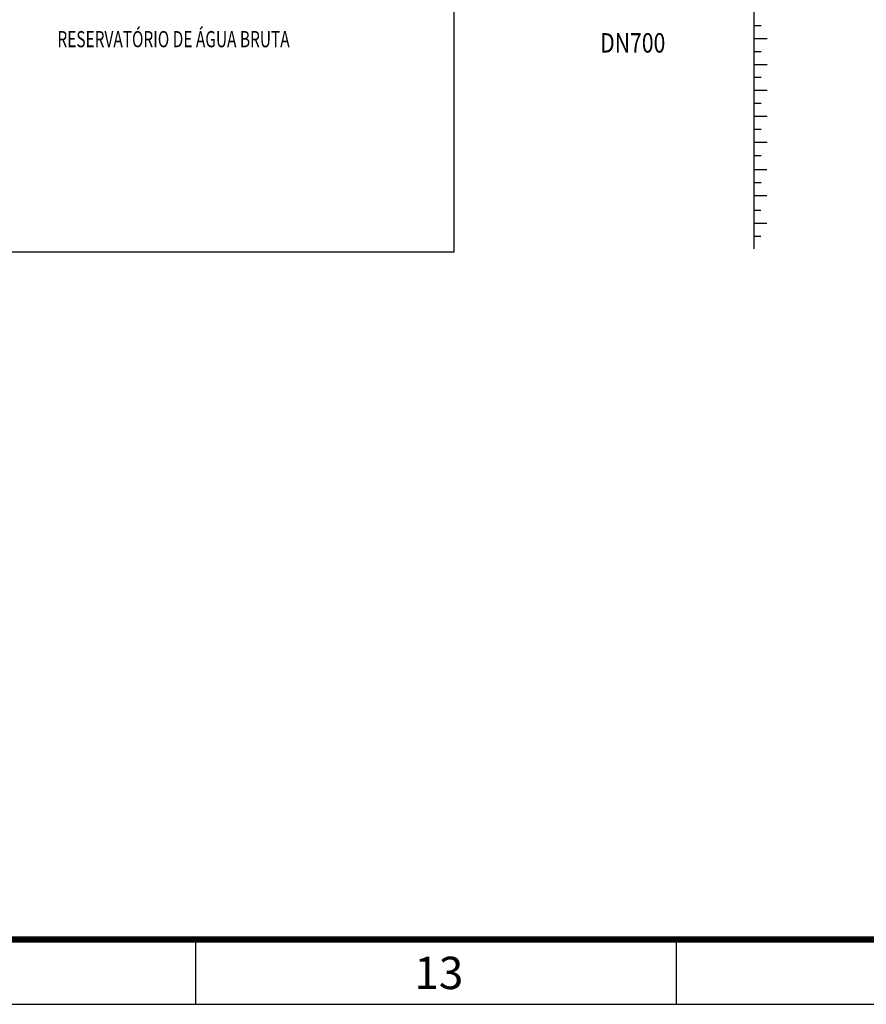
# Model space of a CAD drawing. Extents: x -2582528 to -2581338, y 380048 to 380469.
# Drawn here: x -2581663 to -2581532, y 380049 to 380201 of the extents above; entities that cross this region are included whole.
import ezdxf
from ezdxf.enums import TextEntityAlignment as Align

# ---------------------------------------------------------------- set-up
doc = ezdxf.new("R2010")
doc.units = 0
doc.header["$LTSCALE"] = 4
doc.header["$MEASUREMENT"] = 0
doc.layers.get('0').update_dxf_attribs({"linetype": 'CONTINUOUS'})
doc.layers.add('1', color=3, linetype='CONTINUOUS')
doc.layers.add('图框', color=4, linetype='CONTINUOUS')
doc.styles.add('HZ', font='txt.shx', dxfattribs={"width": 0.5, "bigfont": 'hztxt.shx'})
doc.styles.add('SIMPLEX', font='simplex', dxfattribs={"width": 0.85, "bigfont": 'hztxt'})
doc.styles.add('TIMES', font='times.ttf', dxfattribs={"width": 0.7})

msp = doc.modelspace()

# ---------------------------------------------------------------- linework, layer by layer
at = {"color": 7}
msp.add_lwpolyline([(-2581672.838599321, 380245.271067631), (-2581595.928543698, 380245.271067631), (-2581595.928543698, 380165.2147151686), (-2581672.838599321, 380165.2147151686)], close=True, dxfattribs=at)
at = {"layer": '1', "color": 7}
for p, q in [((-2581549.477308454, 380165.6901476787), (-2581549.477308454, 380230.6313178288)), ((-2581549.443677048, 380200.2173071803), (-2581548.390594774, 380200.2173071803)), ((-2581549.443677048, 380198.2173071803), (-2581547.469798475, 380198.2173071803)), ((-2581549.443677048, 380196.2173071803), (-2581548.390594774, 380196.2173071803)), ((-2581549.443677048, 380194.2173071803), (-2581547.469798475, 380194.2173071803)), ((-2581549.443677048, 380192.2173071803), (-2581548.390594774, 380192.2173071803)), ((-2581549.443677048, 380190.2173071803), (-2581547.469798475, 380190.2173071803)), ((-2581549.443677048, 380188.2173071803), (-2581548.390594774, 380188.2173071803)), ((-2581549.443677048, 380186.2173071803), (-2581547.469798475, 380186.2173071803)), ((-2581549.443677048, 380184.2173071803), (-2581548.390594774, 380184.2173071803)), ((-2581549.443677048, 380182.2173071803), (-2581547.469798475, 380182.2173071803)), ((-2581549.443677048, 380180.138884177), (-2581548.390594774, 380180.138884177)), ((-2581549.477308454, 380177.9683566154), (-2581547.503429881, 380177.9683566154)), ((-2581549.477308454, 380175.9683566154), (-2581548.424226181, 380175.9683566154)), ((-2581549.477308454, 380173.9683566154), (-2581547.503429881, 380173.9683566154)), ((-2581549.51093986, 380171.6605990027), (-2581548.457857587, 380171.6605990027)), ((-2581549.51093986, 380169.6605990027), (-2581547.537061287, 380169.6605990027)), ((-2581549.51093986, 380167.6605990027), (-2581548.457857587, 380167.6605990027))]:
    msp.add_line(p, q, dxfattribs=at)
at = {"layer": '图框', "color": 5}
for p, q in [((-2581635.804121326, 380048.9643142455), (-2581635.804121326, 380058.9643142455)), ((-2581561.491621326, 380048.9643142455), (-2581561.491621326, 380058.9643142455)), ((-2582527.554121326, 380048.9643142455), (-2581338.554121326, 380048.9643142455))]:
    msp.add_line(p, q, dxfattribs=at)
at = {"layer": '图框', "color": 5, "linetype": 'Continuous', "const_width": 1}
msp.add_lwpolyline([(-2582502.554121326, 380058.9643142455), (-2582502.554121326, 380458.9643142455), (-2581348.554121326, 380458.9643142455), (-2581348.554121326, 380058.9643142455)], close=True, dxfattribs=at)

# ---------------------------------------------------------------- texts
at = {"layer": '1', "color": 7}
for s, height, style, width, p in [('RESERVATÓRIO DE ÁGUA BRUTA', 2.5, 'SIMPLEX', 0.7, (-2581657.177945321, 380196.8620105503)), ('DN700', 3, 'HZ', 0.8, (-2581573.28739073, 380196.0413116862))]:
    msp.add_text(s, height=height, dxfattribs=dict(at, style=style, width=width)).set_placement(p)
at = {"layer": '图框', "linetype": 'Continuous', "style": 'TIMES'}
msp.add_text('13', height=5, dxfattribs=at).set_placement((-2581598.227893775, 380051.3116466175), align=Align.CENTER)

doc.saveas('drawing.dxf')
